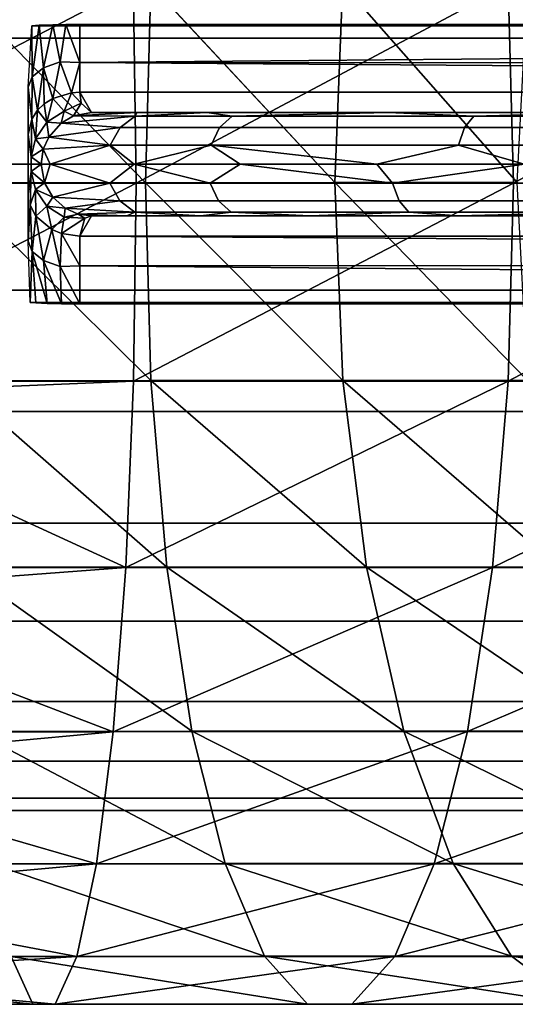
# Model space of a CAD drawing. Extents: x -0.346 to 0.346, y -0.089 to 0.
# Drawn here: x 0.095 to 0.104, y -0.088 to -0.069 of the extents above; entities that cross this region are included whole.
import ezdxf

# ---------------------------------------------------------------- set-up
doc = ezdxf.new("R2010")
doc.units = 0
for name, color, linetype in [('L1_ROHR_FARBE', 7, 'CONTINUOUS'), ('L7_ROLLEN_FARBE', 7, 'CONTINUOUS'), ('L9_BREMSE_FARBE', 7, 'CONTINUOUS')]:
    doc.layers.add(name, color=color, linetype=linetype)

msp = doc.modelspace()

# ---------------------------------------------------------------- linework, layer by layer
at = {"layer": 'L1_ROHR_FARBE', "color": 253, "invisible_edges": 8}
for points in [[(0.097076, -0.068539, 0.118171), (0.08974, -0.07237, 0.117296), (0.089738, -0.068541, 0.11776), (0.097076, -0.068539, 0.118171)], [(0.097129, -0.072368, 0.117711), (0.08974, -0.07237, 0.117296), (0.097076, -0.068539, 0.118171), (0.097129, -0.072368, 0.117711)], [(0.097309, -0.072358, 0.150148), (0.093601, -0.06853, 0.149047), (0.09355, -0.072359, 0.14951), (0.097309, -0.072358, 0.150148)], [(0.097411, -0.068529, 0.149694), (0.093601, -0.06853, 0.149047), (0.097309, -0.072358, 0.150148), (0.097411, -0.068529, 0.149694)], [(0.104322, -0.068536, 0.119402), (0.097129, -0.072368, 0.117711), (0.097076, -0.068539, 0.118171), (0.104322, -0.068536, 0.119402)], [(0.104426, -0.072365, 0.118949), (0.097129, -0.072368, 0.117711), (0.104322, -0.068536, 0.119402), (0.104426, -0.072365, 0.118949)], [(0.100973, -0.072356, 0.151203), (0.097411, -0.068529, 0.149694), (0.097309, -0.072358, 0.150148), (0.100973, -0.072356, 0.151203)], [(0.101125, -0.068527, 0.150763), (0.097411, -0.068529, 0.149694), (0.100973, -0.072356, 0.151203), (0.101125, -0.068527, 0.150763)], [(0.104496, -0.072355, 0.152662), (0.101125, -0.068527, 0.150763), (0.100973, -0.072356, 0.151203), (0.104496, -0.072355, 0.152662)], [(0.104696, -0.068526, 0.152242), (0.101125, -0.068527, 0.150763), (0.104496, -0.072355, 0.152662), (0.104696, -0.068526, 0.152242)], [(0.111384, -0.068533, 0.121435), (0.104426, -0.072365, 0.118949), (0.104322, -0.068536, 0.119402), (0.111384, -0.068533, 0.121435)], [(0.111538, -0.072362, 0.120998), (0.104426, -0.072365, 0.118949), (0.111384, -0.068533, 0.121435), (0.111538, -0.072362, 0.120998)], [(0.097414, -0.076187, 0.149696), (0.097309, -0.072358, 0.150148), (0.09355, -0.072359, 0.14951), (0.097414, -0.076187, 0.149696)], [(0.097414, -0.076187, 0.149696), (0.09355, -0.072359, 0.14951), (0.093603, -0.076188, 0.149049), (0.097414, -0.076187, 0.149696)], [(0.104426, -0.072365, 0.118949), (0.104324, -0.076194, 0.119404), (0.097078, -0.076197, 0.118174), (0.104426, -0.072365, 0.118949)], [(0.104426, -0.072365, 0.118949), (0.097078, -0.076197, 0.118174), (0.097129, -0.072368, 0.117711), (0.104426, -0.072365, 0.118949)], [(0.101128, -0.076185, 0.150765), (0.100973, -0.072356, 0.151203), (0.097309, -0.072358, 0.150148), (0.101128, -0.076185, 0.150765)], [(0.101128, -0.076185, 0.150765), (0.097309, -0.072358, 0.150148), (0.097414, -0.076187, 0.149696), (0.101128, -0.076185, 0.150765)], [(0.104699, -0.076184, 0.152244), (0.104496, -0.072355, 0.152662), (0.100973, -0.072356, 0.151203), (0.104699, -0.076184, 0.152244)], [(0.104699, -0.076184, 0.152244), (0.100973, -0.072356, 0.151203), (0.101128, -0.076185, 0.150765), (0.104699, -0.076184, 0.152244)], [(0.111538, -0.072362, 0.120998), (0.111386, -0.076191, 0.121438), (0.104324, -0.076194, 0.119404), (0.111538, -0.072362, 0.120998)], [(0.111538, -0.072362, 0.120998), (0.104324, -0.076194, 0.119404), (0.104426, -0.072365, 0.118949), (0.111538, -0.072362, 0.120998)], [(0.097129, -0.072368, 0.117711), (0.089741, -0.076199, 0.117763), (0.08974, -0.07237, 0.117296), (0.097129, -0.072368, 0.117711)], [(0.097129, -0.072368, 0.117711), (0.097078, -0.076197, 0.118174), (0.089741, -0.076199, 0.117763), (0.097129, -0.072368, 0.117711)], [(0.097078, -0.076197, 0.118174), (0.096927, -0.079803, 0.119534), (0.089741, -0.076499, 0.117876), (0.097078, -0.076197, 0.118174)], [(0.097078, -0.076197, 0.118174), (0.089741, -0.076499, 0.117876), (0.089741, -0.076199, 0.117763), (0.097078, -0.076197, 0.118174)], [(0.097719, -0.079794, 0.148364), (0.097414, -0.076187, 0.149696), (0.093603, -0.076188, 0.149049), (0.097719, -0.079794, 0.148364)], [(0.097719, -0.079794, 0.148364), (0.093603, -0.076188, 0.149049), (0.093757, -0.079795, 0.147691), (0.097719, -0.079794, 0.148364)], [(0.104324, -0.076194, 0.119404), (0.104021, -0.0798, 0.120739), (0.096927, -0.079803, 0.119534), (0.104324, -0.076194, 0.119404)], [(0.104324, -0.076194, 0.119404), (0.096927, -0.079803, 0.119534), (0.097078, -0.076197, 0.118174), (0.104324, -0.076194, 0.119404)], [(0.10158, -0.079792, 0.149475), (0.101128, -0.076185, 0.150765), (0.097414, -0.076187, 0.149696), (0.10158, -0.079792, 0.149475)], [(0.10158, -0.079792, 0.149475), (0.097414, -0.076187, 0.149696), (0.097719, -0.079794, 0.148364), (0.10158, -0.079792, 0.149475)], [(0.105293, -0.079791, 0.151013), (0.104699, -0.076184, 0.152244), (0.101128, -0.076185, 0.150765), (0.105293, -0.079791, 0.151013)], [(0.105293, -0.079791, 0.151013), (0.101128, -0.076185, 0.150765), (0.10158, -0.079792, 0.149475), (0.105293, -0.079791, 0.151013)], [(0.111386, -0.076191, 0.121438), (0.110936, -0.079798, 0.12273), (0.104021, -0.0798, 0.120739), (0.111386, -0.076191, 0.121438)], [(0.111386, -0.076191, 0.121438), (0.104021, -0.0798, 0.120739), (0.104324, -0.076194, 0.119404), (0.111386, -0.076191, 0.121438)], [(0.096927, -0.079803, 0.119534), (0.089742, -0.079805, 0.119131), (0.089741, -0.076499, 0.117876), (0.096927, -0.079803, 0.119534)], [(0.102305, -0.082967, 0.147408), (0.10158, -0.079792, 0.149475), (0.097719, -0.079794, 0.148364), (0.102305, -0.082967, 0.147408)], [(0.106245, -0.082965, 0.14904), (0.105293, -0.079791, 0.151013), (0.10158, -0.079792, 0.149475), (0.106245, -0.082965, 0.14904)], [(0.106245, -0.082965, 0.14904), (0.10158, -0.079792, 0.149475), (0.102305, -0.082967, 0.147408), (0.106245, -0.082965, 0.14904)], [(0.096927, -0.079803, 0.119534), (0.096683, -0.082977, 0.121712), (0.089742, -0.080333, 0.119496), (0.096927, -0.079803, 0.119534)], [(0.096927, -0.079803, 0.119534), (0.089742, -0.080333, 0.119496), (0.089742, -0.079805, 0.119131), (0.096927, -0.079803, 0.119534)], [(0.098207, -0.082969, 0.146228), (0.097719, -0.079794, 0.148364), (0.093757, -0.079795, 0.147691), (0.098207, -0.082969, 0.146228)], [(0.098207, -0.082969, 0.146228), (0.093757, -0.079795, 0.147691), (0.094004, -0.08297, 0.145515), (0.098207, -0.082969, 0.146228)], [(0.104021, -0.0798, 0.120739), (0.103535, -0.082974, 0.122876), (0.096683, -0.082977, 0.121712), (0.104021, -0.0798, 0.120739)], [(0.104021, -0.0798, 0.120739), (0.096683, -0.082977, 0.121712), (0.096927, -0.079803, 0.119534), (0.104021, -0.0798, 0.120739)], [(0.102305, -0.082967, 0.147408), (0.097719, -0.079794, 0.148364), (0.098207, -0.082969, 0.146228), (0.102305, -0.082967, 0.147408)], [(0.110936, -0.079798, 0.12273), (0.110213, -0.082972, 0.124799), (0.103535, -0.082974, 0.122876), (0.110936, -0.079798, 0.12273)], [(0.110936, -0.079798, 0.12273), (0.103535, -0.082974, 0.122876), (0.104021, -0.0798, 0.120739), (0.110936, -0.079798, 0.12273)], [(0.096683, -0.082977, 0.121712), (0.089743, -0.082979, 0.121324), (0.089742, -0.080333, 0.119496), (0.096683, -0.082977, 0.121712)], [(0.089744, -0.083617, 0.122044), (0.089743, -0.082979, 0.121324), (0.096683, -0.082977, 0.121712), (0.089744, -0.083617, 0.122044)], [(0.09636, -0.085534, 0.124582), (0.089744, -0.083617, 0.122044), (0.096683, -0.082977, 0.121712), (0.09636, -0.085534, 0.124582)], [(0.098207, -0.082969, 0.146228), (0.094004, -0.08297, 0.145515), (0.09885, -0.085527, 0.143414), (0.098207, -0.082969, 0.146228)], [(0.094004, -0.08297, 0.145515), (0.094327, -0.085529, 0.142646), (0.09885, -0.085527, 0.143414), (0.094004, -0.08297, 0.145515)], [(0.102893, -0.085531, 0.125691), (0.09636, -0.085534, 0.124582), (0.103535, -0.082974, 0.122876), (0.102893, -0.085531, 0.125691)], [(0.09636, -0.085534, 0.124582), (0.096683, -0.082977, 0.121712), (0.103535, -0.082974, 0.122876), (0.09636, -0.085534, 0.124582)], [(0.102305, -0.082967, 0.147408), (0.098207, -0.082969, 0.146228), (0.103259, -0.085525, 0.144684), (0.102305, -0.082967, 0.147408)], [(0.098207, -0.082969, 0.146228), (0.09885, -0.085527, 0.143414), (0.103259, -0.085525, 0.144684), (0.098207, -0.082969, 0.146228)], [(0.106245, -0.082965, 0.14904), (0.102305, -0.082967, 0.147408), (0.107498, -0.085523, 0.146439), (0.106245, -0.082965, 0.14904)], [(0.102305, -0.082967, 0.147408), (0.103259, -0.085525, 0.144684), (0.107498, -0.085523, 0.146439), (0.102305, -0.082967, 0.147408)], [(0.109261, -0.085529, 0.127525), (0.102893, -0.085531, 0.125691), (0.110213, -0.082972, 0.124799), (0.109261, -0.085529, 0.127525)], [(0.102893, -0.085531, 0.125691), (0.103535, -0.082974, 0.122876), (0.110213, -0.082972, 0.124799), (0.102893, -0.085531, 0.125691)], [(0.09636, -0.085534, 0.124582), (0.089744, -0.085536, 0.124212), (0.089744, -0.083617, 0.122044), (0.09636, -0.085534, 0.124582)], [(0.089745, -0.086132, 0.125349), (0.089744, -0.085536, 0.124212), (0.09636, -0.085534, 0.124582), (0.089745, -0.086132, 0.125349)], [(0.095979, -0.087325, 0.127977), (0.089745, -0.086132, 0.125349), (0.09636, -0.085534, 0.124582), (0.095979, -0.087325, 0.127977)], [(0.09885, -0.085527, 0.143414), (0.094327, -0.085529, 0.142646), (0.09961, -0.08732, 0.140085), (0.09885, -0.085527, 0.143414)], [(0.094327, -0.085529, 0.142646), (0.09471, -0.087322, 0.139253), (0.09961, -0.08732, 0.140085), (0.094327, -0.085529, 0.142646)], [(0.102134, -0.087323, 0.129022), (0.095979, -0.087325, 0.127977), (0.102893, -0.085531, 0.125691), (0.102134, -0.087323, 0.129022)], [(0.095979, -0.087325, 0.127977), (0.09636, -0.085534, 0.124582), (0.102893, -0.085531, 0.125691), (0.095979, -0.087325, 0.127977)], [(0.103259, -0.085525, 0.144684), (0.09885, -0.085527, 0.143414), (0.104387, -0.087318, 0.141461), (0.103259, -0.085525, 0.144684)], [(0.09885, -0.085527, 0.143414), (0.09961, -0.08732, 0.140085), (0.104387, -0.087318, 0.141461), (0.09885, -0.085527, 0.143414)], [(0.108134, -0.087321, 0.130749), (0.102134, -0.087323, 0.129022), (0.109261, -0.085529, 0.127525), (0.108134, -0.087321, 0.130749)], [(0.102134, -0.087323, 0.129022), (0.102893, -0.085531, 0.125691), (0.109261, -0.085529, 0.127525), (0.102134, -0.087323, 0.129022)], [(0.107498, -0.085523, 0.146439), (0.103259, -0.085525, 0.144684), (0.10898, -0.087316, 0.143362), (0.107498, -0.085523, 0.146439)], [(0.103259, -0.085525, 0.144684), (0.104387, -0.087318, 0.141461), (0.10898, -0.087316, 0.143362), (0.103259, -0.085525, 0.144684)], [(0.095979, -0.087325, 0.127977), (0.089745, -0.087327, 0.127627), (0.089745, -0.086132, 0.125349), (0.095979, -0.087325, 0.127977)], [(0.089746, -0.087711, 0.129187), (0.089745, -0.087327, 0.127627), (0.095979, -0.087325, 0.127977), (0.089746, -0.087711, 0.129187)], [(0.09556, -0.088247, 0.131699), (0.089746, -0.087711, 0.129187), (0.095979, -0.087325, 0.127977), (0.09556, -0.088247, 0.131699)], [(0.09471, -0.087322, 0.139253), (0.089747, -0.087709, 0.137415), (0.095129, -0.088246, 0.135532), (0.09471, -0.087322, 0.139253)], [(0.09961, -0.08732, 0.140085), (0.09471, -0.087322, 0.139253), (0.100444, -0.088244, 0.136434), (0.09961, -0.08732, 0.140085)], [(0.09471, -0.087322, 0.139253), (0.095129, -0.088246, 0.135532), (0.100444, -0.088244, 0.136434), (0.09471, -0.087322, 0.139253)], [(0.101302, -0.088245, 0.132673), (0.09556, -0.088247, 0.131699), (0.102134, -0.087323, 0.129022), (0.101302, -0.088245, 0.132673)], [(0.09556, -0.088247, 0.131699), (0.095979, -0.087325, 0.127977), (0.102134, -0.087323, 0.129022), (0.09556, -0.088247, 0.131699)], [(0.104387, -0.087318, 0.141461), (0.09961, -0.08732, 0.140085), (0.105624, -0.088242, 0.137926), (0.104387, -0.087318, 0.141461)], [(0.09961, -0.08732, 0.140085), (0.100444, -0.088244, 0.136434), (0.105624, -0.088242, 0.137926), (0.09961, -0.08732, 0.140085)], [(0.106897, -0.088243, 0.134285), (0.101302, -0.088245, 0.132673), (0.108134, -0.087321, 0.130749), (0.106897, -0.088243, 0.134285)], [(0.101302, -0.088245, 0.132673), (0.102134, -0.087323, 0.129022), (0.108134, -0.087321, 0.130749), (0.101302, -0.088245, 0.132673)], [(0.10898, -0.087316, 0.143362), (0.104387, -0.087318, 0.141461), (0.110605, -0.08824, 0.139988), (0.10898, -0.087316, 0.143362)], [(0.104387, -0.087318, 0.141461), (0.105624, -0.088242, 0.137926), (0.110605, -0.08824, 0.139988), (0.104387, -0.087318, 0.141461)], [(0.09556, -0.088247, 0.131699), (0.089746, -0.088249, 0.131373), (0.089746, -0.087711, 0.129187), (0.09556, -0.088247, 0.131699)], [(0.089747, -0.087709, 0.137415), (0.089747, -0.088248, 0.13523), (0.095129, -0.088246, 0.135532), (0.089747, -0.087709, 0.137415)], [(0.095129, -0.088246, 0.135532), (0.089747, -0.088248, 0.13523), (0.089746, -0.088249, 0.133301), (0.095129, -0.088246, 0.135532)], [(0.095129, -0.088246, 0.135532), (0.089746, -0.088249, 0.133301), (0.09556, -0.088247, 0.131699), (0.095129, -0.088246, 0.135532)], [(0.089746, -0.088249, 0.133301), (0.089746, -0.088249, 0.131373), (0.09556, -0.088247, 0.131699), (0.089746, -0.088249, 0.133301)], [(0.100444, -0.088244, 0.136434), (0.095129, -0.088246, 0.135532), (0.101302, -0.088245, 0.132673), (0.100444, -0.088244, 0.136434)], [(0.095129, -0.088246, 0.135532), (0.09556, -0.088247, 0.131699), (0.101302, -0.088245, 0.132673), (0.095129, -0.088246, 0.135532)], [(0.105624, -0.088242, 0.137926), (0.100444, -0.088244, 0.136434), (0.106897, -0.088243, 0.134285), (0.105624, -0.088242, 0.137926)], [(0.100444, -0.088244, 0.136434), (0.101302, -0.088245, 0.132673), (0.106897, -0.088243, 0.134285), (0.100444, -0.088244, 0.136434)]]:
    msp.add_3dface(points, dxfattribs=at)
at = {"layer": 'L7_ROLLEN_FARBE', "color": 253}
for points, invisible_edges in [([(0.029042, -0.069561, 0.043937), (0.200042, -0.067216, 0.043225), (0.029042, -0.067216, 0.043225), (0.029042, -0.069561, 0.043937)], 9), ([(0.200042, -0.067216, 0.043225), (0.029042, -0.069561, 0.043937), (0.200042, -0.069561, 0.043937), (0.200042, -0.067216, 0.043225)], 9), ([(0.057018, -0.069111, 0.019554), (0.200042, -0.067216, 0.020129), (0.057154, -0.069561, 0.019417), (0.057018, -0.069111, 0.019554)], 11), ([(0.057154, -0.069561, 0.019417), (0.200042, -0.067216, 0.020129), (0.200042, -0.069561, 0.019417), (0.057154, -0.069561, 0.019417)], 9), ([(0.029042, -0.072, 0.044177), (0.200042, -0.069561, 0.043937), (0.029042, -0.069561, 0.043937), (0.029042, -0.072, 0.044177)], 9), ([(0.200042, -0.069561, 0.043937), (0.029042, -0.072, 0.044177), (0.200042, -0.072, 0.044177), (0.200042, -0.069561, 0.043937)], 9), ([(0.200042, -0.069561, 0.019417), (0.057447, -0.070527, 0.019322), (0.057154, -0.069561, 0.019417), (0.200042, -0.069561, 0.019417)], 9), ([(0.057447, -0.070527, 0.019322), (0.200042, -0.069561, 0.019417), (0.057592, -0.072, 0.019177), (0.057447, -0.070527, 0.019322)], 11), ([(0.057592, -0.072, 0.019177), (0.200042, -0.069561, 0.019417), (0.200042, -0.072, 0.019177), (0.057592, -0.072, 0.019177)], 9), ([(0.029042, -0.074439, 0.043937), (0.200042, -0.072, 0.044177), (0.029042, -0.072, 0.044177), (0.029042, -0.074439, 0.043937)], 9), ([(0.200042, -0.072, 0.044177), (0.029042, -0.074439, 0.043937), (0.200042, -0.074439, 0.043937), (0.200042, -0.072, 0.044177)], 9), ([(0.200042, -0.074439, 0.019417), (0.057447, -0.073473, 0.019322), (0.057592, -0.072, 0.019177), (0.200042, -0.074439, 0.019417)], 13), ([(0.200042, -0.074439, 0.019417), (0.057592, -0.072, 0.019177), (0.200042, -0.072, 0.019177), (0.200042, -0.074439, 0.019417)], 9), ([(0.057447, -0.073473, 0.019322), (0.200042, -0.074439, 0.019417), (0.057154, -0.074439, 0.019417), (0.057447, -0.073473, 0.019322)], 9), ([(0.029042, -0.076784, 0.043225), (0.200042, -0.074439, 0.043937), (0.029042, -0.074439, 0.043937), (0.029042, -0.076784, 0.043225)], 9), ([(0.200042, -0.074439, 0.043937), (0.029042, -0.076784, 0.043225), (0.200042, -0.076784, 0.043225), (0.200042, -0.074439, 0.043937)], 9), ([(0.200042, -0.076784, 0.020129), (0.057018, -0.074889, 0.019554), (0.057154, -0.074439, 0.019417), (0.200042, -0.076784, 0.020129)], 13), ([(0.200042, -0.076784, 0.020129), (0.057154, -0.074439, 0.019417), (0.200042, -0.074439, 0.019417), (0.200042, -0.076784, 0.020129)], 9), ([(0.200042, -0.076784, 0.020129), (0.05632, -0.076195, 0.01995), (0.057018, -0.074889, 0.019554), (0.200042, -0.076784, 0.020129)], 13), ([(0.05632, -0.076195, 0.01995), (0.200042, -0.076784, 0.020129), (0.055837, -0.076784, 0.020129), (0.05632, -0.076195, 0.01995)], 9), ([(0.029042, -0.078945, 0.04207), (0.200042, -0.076784, 0.043225), (0.029042, -0.076784, 0.043225), (0.029042, -0.078945, 0.04207)], 9), ([(0.200042, -0.076784, 0.043225), (0.029042, -0.078945, 0.04207), (0.200042, -0.078945, 0.04207), (0.200042, -0.076784, 0.043225)], 9), ([(0.200042, -0.078945, 0.021284), (0.055381, -0.077339, 0.020425), (0.055837, -0.076784, 0.020129), (0.200042, -0.078945, 0.021284)], 13), ([(0.200042, -0.078945, 0.021284), (0.055837, -0.076784, 0.020129), (0.200042, -0.076784, 0.020129), (0.200042, -0.078945, 0.021284)], 9), ([(0.200042, -0.078945, 0.021284), (0.054237, -0.078278, 0.020927), (0.055381, -0.077339, 0.020425), (0.200042, -0.078945, 0.021284)], 13), ([(0.054237, -0.078278, 0.020927), (0.200042, -0.078945, 0.021284), (0.052989, -0.078945, 0.021284), (0.054237, -0.078278, 0.020927)], 9), ([(0.029042, -0.080839, 0.040516), (0.200042, -0.078945, 0.04207), (0.029042, -0.078945, 0.04207), (0.029042, -0.080839, 0.040516)], 9), ([(0.200042, -0.078945, 0.04207), (0.029042, -0.080839, 0.040516), (0.200042, -0.080839, 0.040516), (0.200042, -0.078945, 0.04207)], 9), ([(0.200042, -0.080839, 0.022838), (0.051515, -0.079405, 0.021661), (0.052989, -0.078945, 0.021284), (0.200042, -0.080839, 0.022838)], 13), ([(0.200042, -0.080839, 0.022838), (0.052989, -0.078945, 0.021284), (0.200042, -0.078945, 0.021284), (0.200042, -0.080839, 0.022838)], 9), ([(0.200042, -0.080839, 0.022838), (0.050042, -0.07955, 0.02178), (0.051515, -0.079405, 0.021661), (0.200042, -0.080839, 0.022838)], 13), ([(0.029042, -0.080839, 0.022838), (0.050042, -0.07955, 0.02178), (0.200042, -0.080839, 0.022838), (0.029042, -0.080839, 0.022838)], 11), ([(0.200042, -0.080839, 0.022838), (0.029042, -0.082393, 0.024732), (0.029042, -0.080839, 0.022838), (0.200042, -0.080839, 0.022838)], 9), ([(0.029042, -0.082393, 0.024732), (0.200042, -0.080839, 0.022838), (0.200042, -0.082393, 0.024732), (0.029042, -0.082393, 0.024732)], 9), ([(0.200042, -0.082393, 0.038622), (0.029042, -0.080839, 0.040516), (0.029042, -0.082393, 0.038622), (0.200042, -0.082393, 0.038622)], 9), ([(0.029042, -0.080839, 0.040516), (0.200042, -0.082393, 0.038622), (0.200042, -0.080839, 0.040516), (0.029042, -0.080839, 0.040516)], 9), ([(0.200042, -0.082393, 0.024732), (0.029042, -0.083548, 0.026893), (0.029042, -0.082393, 0.024732), (0.200042, -0.082393, 0.024732)], 9), ([(0.029042, -0.083548, 0.026893), (0.200042, -0.082393, 0.024732), (0.200042, -0.083548, 0.026893), (0.029042, -0.083548, 0.026893)], 9), ([(0.200042, -0.083548, 0.036461), (0.029042, -0.082393, 0.038622), (0.029042, -0.083548, 0.036461), (0.200042, -0.083548, 0.036461)], 9), ([(0.029042, -0.082393, 0.038622), (0.200042, -0.083548, 0.036461), (0.200042, -0.082393, 0.038622), (0.029042, -0.082393, 0.038622)], 9), ([(0.200042, -0.083548, 0.026893), (0.029042, -0.08426, 0.029238), (0.029042, -0.083548, 0.026893), (0.200042, -0.083548, 0.026893)], 9), ([(0.029042, -0.08426, 0.029238), (0.200042, -0.083548, 0.026893), (0.200042, -0.08426, 0.029238), (0.029042, -0.08426, 0.029238)], 9), ([(0.200042, -0.08426, 0.034116), (0.029042, -0.083548, 0.036461), (0.029042, -0.08426, 0.034116), (0.200042, -0.08426, 0.034116)], 9), ([(0.029042, -0.083548, 0.036461), (0.200042, -0.08426, 0.034116), (0.200042, -0.083548, 0.036461), (0.029042, -0.083548, 0.036461)], 9), ([(0.200042, -0.08426, 0.029238), (0.029042, -0.0845, 0.031677), (0.029042, -0.08426, 0.029238), (0.200042, -0.08426, 0.029238)], 9), ([(0.029042, -0.0845, 0.031677), (0.200042, -0.08426, 0.029238), (0.200042, -0.0845, 0.031677), (0.029042, -0.0845, 0.031677)], 9), ([(0.200042, -0.0845, 0.031677), (0.029042, -0.08426, 0.034116), (0.029042, -0.0845, 0.031677), (0.200042, -0.0845, 0.031677)], 9), ([(0.029042, -0.08426, 0.034116), (0.200042, -0.0845, 0.031677), (0.200042, -0.08426, 0.034116), (0.029042, -0.08426, 0.034116)], 9)]:
    msp.add_3dface(points, dxfattribs=dict(at, invisible_edges=invisible_edges))
at = {"layer": 'L9_BREMSE_FARBE', "color": 253}
for points, invisible_edges in [([(0.179849, -0.069314, 0.019708), (0.095253, -0.069314, 0.019685), (0.095108, -0.069323, 0.019944), (0.179849, -0.069314, 0.019708)], 13), ([(0.179849, -0.069314, 0.019708), (0.095108, -0.069323, 0.019944), (0.179977, -0.069323, 0.019948), (0.179849, -0.069314, 0.019708)], 9), ([(0.095253, -0.069314, 0.019685), (0.095118, -0.070309, 0.019539), (0.095108, -0.069323, 0.019944), (0.095253, -0.069314, 0.019685)], 8), ([(0.095253, -0.069314, 0.019685), (0.095335, -0.070137, 0.019264), (0.095118, -0.070309, 0.019539), (0.095253, -0.069314, 0.019685)], 8), ([(0.179645, -0.069307, 0.019499), (0.095515, -0.069305, 0.019446), (0.095253, -0.069314, 0.019685), (0.179645, -0.069307, 0.019499)], 13), ([(0.095515, -0.069305, 0.019446), (0.095335, -0.070137, 0.019264), (0.095253, -0.069314, 0.019685), (0.095515, -0.069305, 0.019446)], 8), ([(0.179645, -0.069307, 0.019499), (0.095253, -0.069314, 0.019685), (0.179849, -0.069314, 0.019708), (0.179645, -0.069307, 0.019499)], 11), ([(0.095659, -0.070022, 0.01908), (0.095335, -0.070137, 0.019264), (0.095515, -0.069305, 0.019446), (0.095659, -0.070022, 0.01908)], 8), ([(0.179441, -0.069303, 0.019378), (0.095768, -0.069301, 0.019333), (0.095515, -0.069305, 0.019446), (0.179441, -0.069303, 0.019378)], 13), ([(0.095768, -0.069301, 0.019333), (0.095659, -0.070022, 0.01908), (0.095515, -0.069305, 0.019446), (0.095768, -0.069301, 0.019333)], 8), ([(0.179441, -0.069303, 0.019378), (0.095515, -0.069305, 0.019446), (0.179645, -0.069307, 0.019499), (0.179441, -0.069303, 0.019378)], 11), ([(0.096042, -0.070034, 0.018981), (0.095659, -0.070022, 0.01908), (0.095768, -0.069301, 0.019333), (0.096042, -0.070034, 0.018981)], 8), ([(0.095768, -0.069301, 0.019333), (0.179042, -0.0693, 0.019294), (0.096042, -0.0693, 0.019294), (0.095768, -0.069301, 0.019333)], 9), ([(0.179042, -0.0693, 0.019294), (0.095768, -0.069301, 0.019333), (0.179441, -0.069303, 0.019378), (0.179042, -0.0693, 0.019294)], 11), ([(0.096042, -0.070034, 0.018981), (0.095768, -0.069301, 0.019333), (0.096042, -0.0693, 0.019294), (0.096042, -0.070034, 0.018981)], 8), ([(0.179042, -0.0693, 0.019294), (0.096042, -0.070034, 0.018981), (0.096042, -0.0693, 0.019294), (0.179042, -0.0693, 0.019294)], 8), ([(0.179042, -0.070112, 0.018927), (0.096042, -0.070034, 0.018981), (0.179042, -0.0693, 0.019294), (0.179042, -0.070112, 0.018927)], 8), ([(0.095108, -0.069323, 0.019944), (0.095118, -0.070309, 0.019539), (0.095042, -0.070512, 0.019863), (0.095108, -0.069323, 0.019944)], 8), ([(0.095659, -0.070022, 0.01908), (0.095518, -0.070727, 0.018509), (0.095335, -0.070137, 0.019264), (0.095659, -0.070022, 0.01908)], 8), ([(0.095877, -0.070617, 0.018432), (0.095518, -0.070727, 0.018509), (0.095659, -0.070022, 0.01908), (0.095877, -0.070617, 0.018432)], 8), ([(0.095659, -0.070022, 0.01908), (0.096042, -0.070034, 0.018981), (0.095877, -0.070617, 0.018432), (0.095659, -0.070022, 0.01908)], 8), ([(0.096042, -0.070606, 0.018424), (0.095877, -0.070617, 0.018432), (0.096042, -0.070034, 0.018981), (0.096042, -0.070606, 0.018424)], 8), ([(0.096042, -0.070034, 0.018981), (0.179042, -0.070112, 0.018927), (0.179042, -0.070606, 0.018424), (0.096042, -0.070034, 0.018981)], 8), ([(0.179042, -0.070606, 0.018424), (0.096042, -0.070606, 0.018424), (0.096042, -0.070034, 0.018981), (0.179042, -0.070606, 0.018424)], 8), ([(0.095335, -0.070137, 0.019264), (0.095221, -0.070956, 0.01867), (0.095118, -0.070309, 0.019539), (0.095335, -0.070137, 0.019264)], 8), ([(0.095335, -0.070137, 0.019264), (0.095348, -0.070834, 0.018585), (0.095221, -0.070956, 0.01867), (0.095335, -0.070137, 0.019264)], 8), ([(0.095335, -0.070137, 0.019264), (0.095518, -0.070727, 0.018509), (0.095348, -0.070834, 0.018585), (0.095335, -0.070137, 0.019264)], 8), ([(0.095118, -0.070309, 0.019539), (0.095109, -0.07113, 0.018792), (0.095042, -0.070512, 0.019863), (0.095118, -0.070309, 0.019539)], 8), ([(0.095118, -0.070309, 0.019539), (0.095221, -0.070956, 0.01867), (0.095109, -0.07113, 0.018792), (0.095118, -0.070309, 0.019539)], 8), ([(0.095042, -0.070512, 0.019863), (0.095042, -0.072576, 0.018999), (0.095042, -0.073489, 0.019863), (0.095042, -0.070512, 0.019863)], 9), ([(0.095042, -0.072576, 0.018999), (0.095042, -0.070512, 0.019863), (0.095042, -0.071424, 0.018999), (0.095042, -0.072576, 0.018999)], 9), ([(0.095042, -0.070512, 0.019863), (0.095109, -0.07113, 0.018792), (0.095042, -0.071424, 0.018999), (0.095042, -0.070512, 0.019863)], 8), ([(0.095518, -0.070727, 0.018509), (0.095877, -0.070617, 0.018432), (0.095736, -0.070975, 0.017808), (0.095518, -0.070727, 0.018509)], 8), ([(0.095877, -0.070617, 0.018432), (0.096063, -0.070819, 0.018043), (0.095736, -0.070975, 0.017808), (0.095877, -0.070617, 0.018432)], 8), ([(0.095877, -0.070617, 0.018432), (0.096042, -0.070606, 0.018424), (0.096063, -0.070819, 0.018043), (0.095877, -0.070617, 0.018432)], 8), ([(0.096042, -0.070606, 0.018424), (0.096264, -0.071, 0.017177), (0.096063, -0.070819, 0.018043), (0.096042, -0.070606, 0.018424)], 8), ([(0.096042, -0.070606, 0.018424), (0.17882, -0.071, 0.017177), (0.096264, -0.071, 0.017177), (0.096042, -0.070606, 0.018424)], 9), ([(0.17882, -0.071, 0.017177), (0.096042, -0.070606, 0.018424), (0.179042, -0.070606, 0.018424), (0.17882, -0.071, 0.017177)], 9), ([(0.095348, -0.070834, 0.018585), (0.095404, -0.071189, 0.017836), (0.095221, -0.070956, 0.01867), (0.095348, -0.070834, 0.018585)], 8), ([(0.095348, -0.070834, 0.018585), (0.095518, -0.070727, 0.018509), (0.095404, -0.071189, 0.017836), (0.095348, -0.070834, 0.018585)], 8), ([(0.095518, -0.070727, 0.018509), (0.095736, -0.070975, 0.017808), (0.095404, -0.071189, 0.017836), (0.095518, -0.070727, 0.018509)], 8), ([(0.096063, -0.070819, 0.018043), (0.095915, -0.071067, 0.017092), (0.095736, -0.070975, 0.017808), (0.096063, -0.070819, 0.018043)], 8), ([(0.096063, -0.070819, 0.018043), (0.096264, -0.071, 0.017177), (0.095915, -0.071067, 0.017092), (0.096063, -0.070819, 0.018043)], 8), ([(0.095221, -0.070956, 0.01867), (0.095181, -0.071508, 0.01791), (0.095109, -0.07113, 0.018792), (0.095221, -0.070956, 0.01867)], 8), ([(0.095221, -0.070956, 0.01867), (0.095404, -0.071189, 0.017836), (0.095181, -0.071508, 0.01791), (0.095221, -0.070956, 0.01867)], 8), ([(0.095404, -0.071189, 0.017836), (0.095736, -0.070975, 0.017808), (0.095676, -0.071204, 0.017034), (0.095404, -0.071189, 0.017836)], 8), ([(0.095736, -0.070975, 0.017808), (0.095915, -0.071067, 0.017092), (0.095676, -0.071204, 0.017034), (0.095736, -0.070975, 0.017808)], 8), ([(0.096264, -0.071, 0.017177), (0.097139, -0.071, 0.014953), (0.095915, -0.071067, 0.017092), (0.096264, -0.071, 0.017177)], 8), ([(0.095915, -0.071067, 0.017092), (0.097139, -0.071, 0.014953), (0.097109, -0.071069, 0.014278), (0.095915, -0.071067, 0.017092)], 8), ([(0.178136, -0.071, 0.015319), (0.097139, -0.071, 0.014953), (0.096264, -0.071, 0.017177), (0.178136, -0.071, 0.015319)], 13), ([(0.178136, -0.071, 0.015319), (0.096264, -0.071, 0.017177), (0.17882, -0.071, 0.017177), (0.178136, -0.071, 0.015319)], 9), ([(0.097139, -0.071, 0.014953), (0.098496, -0.071, 0.012992), (0.097109, -0.071069, 0.014278), (0.097139, -0.071, 0.014953)], 8), ([(0.097109, -0.071069, 0.014278), (0.098496, -0.071, 0.012992), (0.098985, -0.071069, 0.011904), (0.097109, -0.071069, 0.014278)], 8), ([(0.176708, -0.071, 0.013136), (0.098496, -0.071, 0.012992), (0.097139, -0.071, 0.014953), (0.176708, -0.071, 0.013136)], 13), ([(0.176708, -0.071, 0.013136), (0.097139, -0.071, 0.014953), (0.178136, -0.071, 0.015319), (0.176708, -0.071, 0.013136)], 11), ([(0.174592, -0.071, 0.010986), (0.102003, -0.071, 0.009799), (0.098496, -0.071, 0.012992), (0.174592, -0.071, 0.010986)], 13), ([(0.174592, -0.071, 0.010986), (0.098496, -0.071, 0.012992), (0.176708, -0.071, 0.013136), (0.174592, -0.071, 0.010986)], 11), ([(0.098496, -0.071, 0.012992), (0.102003, -0.071, 0.009799), (0.098985, -0.071069, 0.011904), (0.098496, -0.071, 0.012992)], 8), ([(0.098985, -0.071069, 0.011904), (0.102003, -0.071, 0.009799), (0.103656, -0.071069, 0.008272), (0.098985, -0.071069, 0.011904)], 8), ([(0.171719, -0.071, 0.008881), (0.106335, -0.071, 0.00721), (0.102003, -0.071, 0.009799), (0.171719, -0.071, 0.008881)], 13), ([(0.171719, -0.071, 0.008881), (0.102003, -0.071, 0.009799), (0.174592, -0.071, 0.010986), (0.171719, -0.071, 0.008881)], 11), ([(0.102003, -0.071, 0.009799), (0.106335, -0.071, 0.00721), (0.103656, -0.071069, 0.008272), (0.102003, -0.071, 0.009799)], 8), ([(0.103656, -0.071069, 0.008272), (0.106335, -0.071, 0.00721), (0.108897, -0.071069, 0.005643), (0.103656, -0.071069, 0.008272)], 8), ([(0.095109, -0.07113, 0.018792), (0.095101, -0.071857, 0.018001), (0.095042, -0.071424, 0.018999), (0.095109, -0.07113, 0.018792)], 8), ([(0.095109, -0.07113, 0.018792), (0.095181, -0.071508, 0.01791), (0.095101, -0.071857, 0.018001), (0.095109, -0.07113, 0.018792)], 8), ([(0.095404, -0.071189, 0.017836), (0.095437, -0.071476, 0.016975), (0.095181, -0.071508, 0.01791), (0.095404, -0.071189, 0.017836)], 8), ([(0.095404, -0.071189, 0.017836), (0.095676, -0.071204, 0.017034), (0.095437, -0.071476, 0.016975), (0.095404, -0.071189, 0.017836)], 8), ([(0.095676, -0.071204, 0.017034), (0.096818, -0.071291, 0.014099), (0.095437, -0.071476, 0.016975), (0.095676, -0.071204, 0.017034)], 8), ([(0.095915, -0.071067, 0.017092), (0.097109, -0.071069, 0.014278), (0.095676, -0.071204, 0.017034), (0.095915, -0.071067, 0.017092)], 8), ([(0.095676, -0.071204, 0.017034), (0.097109, -0.071069, 0.014278), (0.096818, -0.071291, 0.014099), (0.095676, -0.071204, 0.017034)], 8), ([(0.096818, -0.071291, 0.014099), (0.098985, -0.071069, 0.011904), (0.09874, -0.071291, 0.011667), (0.096818, -0.071291, 0.014099)], 9), ([(0.098985, -0.071069, 0.011904), (0.096818, -0.071291, 0.014099), (0.097109, -0.071069, 0.014278), (0.098985, -0.071069, 0.011904)], 9), ([(0.09874, -0.071291, 0.011667), (0.103656, -0.071069, 0.008272), (0.103479, -0.071291, 0.007981), (0.09874, -0.071291, 0.011667)], 9), ([(0.103656, -0.071069, 0.008272), (0.09874, -0.071291, 0.011667), (0.098985, -0.071069, 0.011904), (0.103656, -0.071069, 0.008272)], 9), ([(0.103479, -0.071291, 0.007981), (0.108897, -0.071069, 0.005643), (0.108767, -0.071291, 0.005328), (0.103479, -0.071291, 0.007981)], 9), ([(0.108897, -0.071069, 0.005643), (0.103479, -0.071291, 0.007981), (0.103656, -0.071069, 0.008272), (0.108897, -0.071069, 0.005643)], 9), ([(0.096818, -0.071291, 0.014099), (0.096626, -0.071631, 0.013982), (0.095437, -0.071476, 0.016975), (0.096818, -0.071291, 0.014099)], 8), ([(0.096626, -0.071631, 0.013982), (0.09874, -0.071291, 0.011667), (0.098579, -0.071631, 0.011511), (0.096626, -0.071631, 0.013982)], 9), ([(0.09874, -0.071291, 0.011667), (0.096626, -0.071631, 0.013982), (0.096818, -0.071291, 0.014099), (0.09874, -0.071291, 0.011667)], 9), ([(0.09874, -0.071291, 0.011667), (0.103363, -0.071631, 0.007789), (0.098579, -0.071631, 0.011511), (0.09874, -0.071291, 0.011667)], 9), ([(0.103363, -0.071631, 0.007789), (0.09874, -0.071291, 0.011667), (0.103479, -0.071291, 0.007981), (0.103363, -0.071631, 0.007789)], 9), ([(0.103479, -0.071291, 0.007981), (0.108681, -0.071631, 0.005121), (0.103363, -0.071631, 0.007789), (0.103479, -0.071291, 0.007981)], 9), ([(0.108681, -0.071631, 0.005121), (0.103479, -0.071291, 0.007981), (0.108767, -0.071291, 0.005328), (0.108681, -0.071631, 0.005121)], 9), ([(0.095042, -0.071424, 0.018999), (0.0951, -0.072144, 0.018003), (0.095042, -0.072576, 0.018999), (0.095042, -0.071424, 0.018999)], 9), ([(0.0951, -0.072144, 0.018003), (0.095042, -0.071424, 0.018999), (0.095101, -0.071857, 0.018001), (0.0951, -0.072144, 0.018003)], 9), ([(0.095181, -0.071508, 0.01791), (0.095333, -0.071712, 0.01695), (0.095101, -0.071857, 0.018001), (0.095181, -0.071508, 0.01791)], 8), ([(0.095437, -0.071476, 0.016975), (0.095333, -0.071712, 0.01695), (0.095181, -0.071508, 0.01791), (0.095437, -0.071476, 0.016975)], 8), ([(0.095437, -0.071476, 0.016975), (0.096626, -0.071631, 0.013982), (0.095333, -0.071712, 0.01695), (0.095437, -0.071476, 0.016975)], 8), ([(0.095333, -0.071712, 0.01695), (0.095292, -0.072, 0.01694), (0.095101, -0.071857, 0.018001), (0.095333, -0.071712, 0.01695)], 8), ([(0.095333, -0.071712, 0.01695), (0.095463, -0.072, 0.016331), (0.095292, -0.072, 0.01694), (0.095333, -0.071712, 0.01695)], 8), ([(0.096626, -0.071631, 0.013982), (0.095463, -0.072, 0.016331), (0.095333, -0.071712, 0.01695), (0.096626, -0.071631, 0.013982)], 8), ([(0.096626, -0.071631, 0.013982), (0.097091, -0.072, 0.013167), (0.095463, -0.072, 0.016331), (0.096626, -0.071631, 0.013982)], 8), ([(0.096626, -0.071631, 0.013982), (0.098579, -0.071631, 0.011511), (0.097091, -0.072, 0.013167), (0.096626, -0.071631, 0.013982)], 8), ([(0.098579, -0.071631, 0.011511), (0.099141, -0.072, 0.010857), (0.097091, -0.072, 0.013167), (0.098579, -0.071631, 0.011511)], 8), ([(0.101785, -0.072, 0.008728), (0.099141, -0.072, 0.010857), (0.098579, -0.071631, 0.011511), (0.101785, -0.072, 0.008728)], 8), ([(0.103363, -0.071631, 0.007789), (0.101785, -0.072, 0.008728), (0.098579, -0.071631, 0.011511), (0.103363, -0.071631, 0.007789)], 8), ([(0.104632, -0.072, 0.006975), (0.101785, -0.072, 0.008728), (0.103363, -0.071631, 0.007789), (0.104632, -0.072, 0.006975)], 8), ([(0.108681, -0.071631, 0.005121), (0.104632, -0.072, 0.006975), (0.103363, -0.071631, 0.007789), (0.108681, -0.071631, 0.005121)], 8), ([(0.095101, -0.071857, 0.018001), (0.095292, -0.072, 0.01694), (0.0951, -0.072144, 0.018003), (0.095101, -0.071857, 0.018001)], 8), ([(0.095077, -0.072791, 0.018848), (0.095042, -0.072576, 0.018999), (0.0951, -0.072144, 0.018003), (0.095077, -0.072791, 0.018848)], 9), ([(0.0951, -0.072144, 0.018003), (0.095181, -0.072492, 0.017911), (0.095077, -0.072791, 0.018848), (0.0951, -0.072144, 0.018003)], 8), ([(0.095292, -0.072, 0.01694), (0.095357, -0.072359, 0.016956), (0.0951, -0.072144, 0.018003), (0.095292, -0.072, 0.01694)], 8), ([(0.0951, -0.072144, 0.018003), (0.095357, -0.072359, 0.016956), (0.095181, -0.072492, 0.017911), (0.0951, -0.072144, 0.018003)], 8), ([(0.095292, -0.072, 0.01694), (0.095463, -0.072, 0.016331), (0.095357, -0.072359, 0.016956), (0.095292, -0.072, 0.01694)], 8), ([(0.095463, -0.072, 0.016331), (0.096619, -0.072369, 0.014), (0.095357, -0.072359, 0.016956), (0.095463, -0.072, 0.016331)], 8), ([(0.095463, -0.072, 0.016331), (0.097091, -0.072, 0.013167), (0.096619, -0.072369, 0.014), (0.095463, -0.072, 0.016331)], 8), ([(0.097091, -0.072, 0.013167), (0.098557, -0.072369, 0.011535), (0.096619, -0.072369, 0.014), (0.097091, -0.072, 0.013167)], 8), ([(0.097091, -0.072, 0.013167), (0.099141, -0.072, 0.010857), (0.098557, -0.072369, 0.011535), (0.097091, -0.072, 0.013167)], 8), ([(0.102087, -0.072369, 0.008606), (0.098557, -0.072369, 0.011535), (0.099141, -0.072, 0.010857), (0.102087, -0.072369, 0.008606)], 8), ([(0.102087, -0.072369, 0.008606), (0.099141, -0.072, 0.010857), (0.101785, -0.072, 0.008728), (0.102087, -0.072369, 0.008606)], 8), ([(0.104632, -0.072, 0.006975), (0.102087, -0.072369, 0.008606), (0.101785, -0.072, 0.008728), (0.104632, -0.072, 0.006975)], 8), ([(0.105986, -0.072369, 0.006345), (0.102087, -0.072369, 0.008606), (0.104632, -0.072, 0.006975), (0.105986, -0.072369, 0.006345)], 8), ([(0.095357, -0.072359, 0.016956), (0.095515, -0.072637, 0.016994), (0.095181, -0.072492, 0.017911), (0.095357, -0.072359, 0.016956)], 8), ([(0.095357, -0.072359, 0.016956), (0.096619, -0.072369, 0.014), (0.095515, -0.072637, 0.016994), (0.095357, -0.072359, 0.016956)], 8), ([(0.095181, -0.072492, 0.017911), (0.09519, -0.073005, 0.018697), (0.095077, -0.072791, 0.018848), (0.095181, -0.072492, 0.017911)], 8), ([(0.095181, -0.072492, 0.017911), (0.095515, -0.072637, 0.016994), (0.095404, -0.072811, 0.017837), (0.095181, -0.072492, 0.017911)], 8), ([(0.095181, -0.072492, 0.017911), (0.095404, -0.072811, 0.017837), (0.09519, -0.073005, 0.018697), (0.095181, -0.072492, 0.017911)], 8), ([(0.096619, -0.072369, 0.014), (0.09681, -0.072709, 0.014117), (0.095515, -0.072637, 0.016994), (0.096619, -0.072369, 0.014)], 8), ([(0.098557, -0.072369, 0.011535), (0.09681, -0.072709, 0.014117), (0.096619, -0.072369, 0.014), (0.098557, -0.072369, 0.011535)], 9), ([(0.09681, -0.072709, 0.014117), (0.098557, -0.072369, 0.011535), (0.098718, -0.072709, 0.01169), (0.09681, -0.072709, 0.014117)], 9), ([(0.102087, -0.072369, 0.008606), (0.098718, -0.072709, 0.01169), (0.098557, -0.072369, 0.011535), (0.102087, -0.072369, 0.008606)], 9), ([(0.098718, -0.072709, 0.01169), (0.102087, -0.072369, 0.008606), (0.102213, -0.072709, 0.008791), (0.098718, -0.072709, 0.01169)], 9), ([(0.105986, -0.072369, 0.006345), (0.102213, -0.072709, 0.008791), (0.102087, -0.072369, 0.008606), (0.105986, -0.072369, 0.006345)], 9), ([(0.102213, -0.072709, 0.008791), (0.105986, -0.072369, 0.006345), (0.106086, -0.072709, 0.006546), (0.102213, -0.072709, 0.008791)], 9), ([(0.095042, -0.072576, 0.018999), (0.095077, -0.072791, 0.018848), (0.095042, -0.073489, 0.019863), (0.095042, -0.072576, 0.018999)], 9), ([(0.095404, -0.072811, 0.017837), (0.095515, -0.072637, 0.016994), (0.095754, -0.072852, 0.017053), (0.095404, -0.072811, 0.017837)], 8), ([(0.095754, -0.072852, 0.017053), (0.095515, -0.072637, 0.016994), (0.09681, -0.072709, 0.014117), (0.095754, -0.072852, 0.017053)], 8), ([(0.095754, -0.072852, 0.017053), (0.09681, -0.072709, 0.014117), (0.097101, -0.072931, 0.014296), (0.095754, -0.072852, 0.017053)], 8), ([(0.098964, -0.072931, 0.011926), (0.09681, -0.072709, 0.014117), (0.098718, -0.072709, 0.01169), (0.098964, -0.072931, 0.011926)], 9), ([(0.09681, -0.072709, 0.014117), (0.098964, -0.072931, 0.011926), (0.097101, -0.072931, 0.014296), (0.09681, -0.072709, 0.014117)], 9), ([(0.102405, -0.072931, 0.009073), (0.098718, -0.072709, 0.01169), (0.102213, -0.072709, 0.008791), (0.102405, -0.072931, 0.009073)], 9), ([(0.098718, -0.072709, 0.01169), (0.102405, -0.072931, 0.009073), (0.098964, -0.072931, 0.011926), (0.098718, -0.072709, 0.01169)], 9), ([(0.106237, -0.072931, 0.006851), (0.102213, -0.072709, 0.008791), (0.106086, -0.072709, 0.006546), (0.106237, -0.072931, 0.006851)], 9), ([(0.102213, -0.072709, 0.008791), (0.106237, -0.072931, 0.006851), (0.102405, -0.072931, 0.009073), (0.102213, -0.072709, 0.008791)], 9), ([(0.095077, -0.072791, 0.018848), (0.095118, -0.073691, 0.019539), (0.095042, -0.073489, 0.019863), (0.095077, -0.072791, 0.018848)], 8), ([(0.095077, -0.072791, 0.018848), (0.09519, -0.073005, 0.018697), (0.095118, -0.073691, 0.019539), (0.095077, -0.072791, 0.018848)], 8), ([(0.095404, -0.072811, 0.017837), (0.095495, -0.073261, 0.018518), (0.09519, -0.073005, 0.018697), (0.095404, -0.072811, 0.017837)], 8), ([(0.095404, -0.072811, 0.017837), (0.095754, -0.072852, 0.017053), (0.095736, -0.073025, 0.017808), (0.095404, -0.072811, 0.017837)], 8), ([(0.095495, -0.073261, 0.018518), (0.095404, -0.072811, 0.017837), (0.095736, -0.073025, 0.017808), (0.095495, -0.073261, 0.018518)], 8), ([(0.095736, -0.073025, 0.017808), (0.095754, -0.072852, 0.017053), (0.096009, -0.072965, 0.017115), (0.095736, -0.073025, 0.017808)], 8), ([(0.096009, -0.072965, 0.017115), (0.095754, -0.072852, 0.017053), (0.097101, -0.072931, 0.014296), (0.096009, -0.072965, 0.017115)], 8), ([(0.096009, -0.072965, 0.017115), (0.097101, -0.072931, 0.014296), (0.096948, -0.073, 0.015319), (0.096009, -0.072965, 0.017115)], 8), ([(0.096948, -0.073, 0.015319), (0.097101, -0.072931, 0.014296), (0.098376, -0.073, 0.013136), (0.096948, -0.073, 0.015319)], 8), ([(0.097101, -0.072931, 0.014296), (0.098964, -0.072931, 0.011926), (0.098376, -0.073, 0.013136), (0.097101, -0.072931, 0.014296)], 8), ([(0.098376, -0.073, 0.013136), (0.098964, -0.072931, 0.011926), (0.100492, -0.073, 0.010986), (0.098376, -0.073, 0.013136)], 8), ([(0.098964, -0.072931, 0.011926), (0.102405, -0.072931, 0.009073), (0.100492, -0.073, 0.010986), (0.098964, -0.072931, 0.011926)], 8), ([(0.100492, -0.073, 0.010986), (0.102405, -0.072931, 0.009073), (0.103365, -0.073, 0.008881), (0.100492, -0.073, 0.010986)], 8), ([(0.102405, -0.072931, 0.009073), (0.106237, -0.072931, 0.006851), (0.103365, -0.073, 0.008881), (0.102405, -0.072931, 0.009073)], 8), ([(0.103365, -0.073, 0.008881), (0.106237, -0.072931, 0.006851), (0.108776, -0.073, 0.006089), (0.103365, -0.073, 0.008881)], 8), ([(0.09519, -0.073005, 0.018697), (0.095335, -0.073863, 0.019264), (0.095118, -0.073691, 0.019539), (0.09519, -0.073005, 0.018697)], 8), ([(0.09519, -0.073005, 0.018697), (0.095495, -0.073261, 0.018518), (0.095335, -0.073863, 0.019264), (0.09519, -0.073005, 0.018697)], 8), ([(0.095495, -0.073261, 0.018518), (0.095736, -0.073025, 0.017808), (0.095683, -0.07334, 0.018462), (0.095495, -0.073261, 0.018518)], 8), ([(0.095683, -0.07334, 0.018462), (0.095736, -0.073025, 0.017808), (0.096138, -0.073042, 0.017601), (0.095683, -0.07334, 0.018462)], 8), ([(0.095683, -0.07334, 0.018462), (0.096138, -0.073042, 0.017601), (0.096042, -0.073394, 0.018424), (0.095683, -0.07334, 0.018462)], 8), ([(0.095736, -0.073025, 0.017808), (0.096009, -0.072965, 0.017115), (0.096138, -0.073042, 0.017601), (0.095736, -0.073025, 0.017808)], 8), ([(0.096138, -0.073042, 0.017601), (0.096009, -0.072965, 0.017115), (0.096264, -0.073, 0.017177), (0.096138, -0.073042, 0.017601)], 8), ([(0.096264, -0.073, 0.017177), (0.096009, -0.072965, 0.017115), (0.096948, -0.073, 0.015319), (0.096264, -0.073, 0.017177)], 8), ([(0.096264, -0.073, 0.017177), (0.096042, -0.073394, 0.018424), (0.096138, -0.073042, 0.017601), (0.096264, -0.073, 0.017177)], 8), ([(0.17882, -0.073, 0.017177), (0.096042, -0.073394, 0.018424), (0.096264, -0.073, 0.017177), (0.17882, -0.073, 0.017177)], 9), ([(0.096042, -0.073394, 0.018424), (0.17882, -0.073, 0.017177), (0.179042, -0.073394, 0.018424), (0.096042, -0.073394, 0.018424)], 9), ([(0.096948, -0.073, 0.015319), (0.17882, -0.073, 0.017177), (0.096264, -0.073, 0.017177), (0.096948, -0.073, 0.015319)], 9), ([(0.098376, -0.073, 0.013136), (0.177945, -0.073, 0.014953), (0.096948, -0.073, 0.015319), (0.098376, -0.073, 0.013136)], 11), ([(0.096948, -0.073, 0.015319), (0.177945, -0.073, 0.014953), (0.17882, -0.073, 0.017177), (0.096948, -0.073, 0.015319)], 13), ([(0.100492, -0.073, 0.010986), (0.176588, -0.073, 0.012992), (0.098376, -0.073, 0.013136), (0.100492, -0.073, 0.010986)], 11), ([(0.098376, -0.073, 0.013136), (0.176588, -0.073, 0.012992), (0.177945, -0.073, 0.014953), (0.098376, -0.073, 0.013136)], 13), ([(0.103365, -0.073, 0.008881), (0.173081, -0.073, 0.009799), (0.100492, -0.073, 0.010986), (0.103365, -0.073, 0.008881)], 11), ([(0.100492, -0.073, 0.010986), (0.173081, -0.073, 0.009799), (0.176588, -0.073, 0.012992), (0.100492, -0.073, 0.010986)], 13), ([(0.108776, -0.073, 0.006089), (0.168749, -0.073, 0.00721), (0.103365, -0.073, 0.008881), (0.108776, -0.073, 0.006089)], 11), ([(0.103365, -0.073, 0.008881), (0.168749, -0.073, 0.00721), (0.173081, -0.073, 0.009799), (0.103365, -0.073, 0.008881)], 13), ([(0.095659, -0.073978, 0.01908), (0.095335, -0.073863, 0.019264), (0.095495, -0.073261, 0.018518), (0.095659, -0.073978, 0.01908)], 8), ([(0.095683, -0.07334, 0.018462), (0.095659, -0.073978, 0.01908), (0.095495, -0.073261, 0.018518), (0.095683, -0.07334, 0.018462)], 8), ([(0.095042, -0.073489, 0.019863), (0.095118, -0.073691, 0.019539), (0.095081, -0.074674, 0.020027), (0.095042, -0.073489, 0.019863)], 8), ([(0.096042, -0.073966, 0.018981), (0.095659, -0.073978, 0.01908), (0.095683, -0.07334, 0.018462), (0.096042, -0.073966, 0.018981)], 8), ([(0.096042, -0.073394, 0.018424), (0.096042, -0.073966, 0.018981), (0.095683, -0.07334, 0.018462), (0.096042, -0.073394, 0.018424)], 8), ([(0.179042, -0.073935, 0.01896), (0.096042, -0.073966, 0.018981), (0.096042, -0.073394, 0.018424), (0.179042, -0.073935, 0.01896)], 8), ([(0.179042, -0.073394, 0.018424), (0.179042, -0.073935, 0.01896), (0.096042, -0.073394, 0.018424), (0.179042, -0.073394, 0.018424)], 8), ([(0.095118, -0.073691, 0.019539), (0.09519, -0.074683, 0.019777), (0.095081, -0.074674, 0.020027), (0.095118, -0.073691, 0.019539)], 8), ([(0.095118, -0.073691, 0.019539), (0.095335, -0.073863, 0.019264), (0.095405, -0.074692, 0.019526), (0.095118, -0.073691, 0.019539)], 8), ([(0.095118, -0.073691, 0.019539), (0.095405, -0.074692, 0.019526), (0.09519, -0.074683, 0.019777), (0.095118, -0.073691, 0.019539)], 8), ([(0.095682, -0.074698, 0.019362), (0.095335, -0.073863, 0.019264), (0.095659, -0.073978, 0.01908), (0.095682, -0.074698, 0.019362)], 8), ([(0.095682, -0.074698, 0.019362), (0.095405, -0.074692, 0.019526), (0.095335, -0.073863, 0.019264), (0.095682, -0.074698, 0.019362)], 8), ([(0.096042, -0.073966, 0.018981), (0.096042, -0.0747, 0.019294), (0.095659, -0.073978, 0.01908), (0.096042, -0.073966, 0.018981)], 8), ([(0.096042, -0.0747, 0.019294), (0.095682, -0.074698, 0.019362), (0.095659, -0.073978, 0.01908), (0.096042, -0.0747, 0.019294)], 8), ([(0.179042, -0.073935, 0.01896), (0.179042, -0.0747, 0.019294), (0.096042, -0.073966, 0.018981), (0.179042, -0.073935, 0.01896)], 8), ([(0.179042, -0.0747, 0.019294), (0.096042, -0.0747, 0.019294), (0.096042, -0.073966, 0.018981), (0.179042, -0.0747, 0.019294)], 8), ([(0.09519, -0.074683, 0.019777), (0.179965, -0.074678, 0.019915), (0.095081, -0.074674, 0.020027), (0.09519, -0.074683, 0.019777)], 9), ([(0.09519, -0.074683, 0.019777), (0.179733, -0.07469, 0.019576), (0.179965, -0.074678, 0.019915), (0.09519, -0.074683, 0.019777)], 13), ([(0.095405, -0.074692, 0.019526), (0.179733, -0.07469, 0.019576), (0.09519, -0.074683, 0.019777), (0.095405, -0.074692, 0.019526)], 11), ([(0.095405, -0.074692, 0.019526), (0.179542, -0.074695, 0.01943), (0.179733, -0.07469, 0.019576), (0.095405, -0.074692, 0.019526)], 13), ([(0.095682, -0.074698, 0.019362), (0.179542, -0.074695, 0.01943), (0.095405, -0.074692, 0.019526), (0.095682, -0.074698, 0.019362)], 11), ([(0.095682, -0.074698, 0.019362), (0.179247, -0.074699, 0.019316), (0.179542, -0.074695, 0.01943), (0.095682, -0.074698, 0.019362)], 13), ([(0.179042, -0.0747, 0.019294), (0.095682, -0.074698, 0.019362), (0.096042, -0.0747, 0.019294), (0.179042, -0.0747, 0.019294)], 9), ([(0.095682, -0.074698, 0.019362), (0.179042, -0.0747, 0.019294), (0.179247, -0.074699, 0.019316), (0.095682, -0.074698, 0.019362)], 13)]:
    msp.add_3dface(points, dxfattribs=dict(at, invisible_edges=invisible_edges))

doc.saveas('drawing.dxf')
